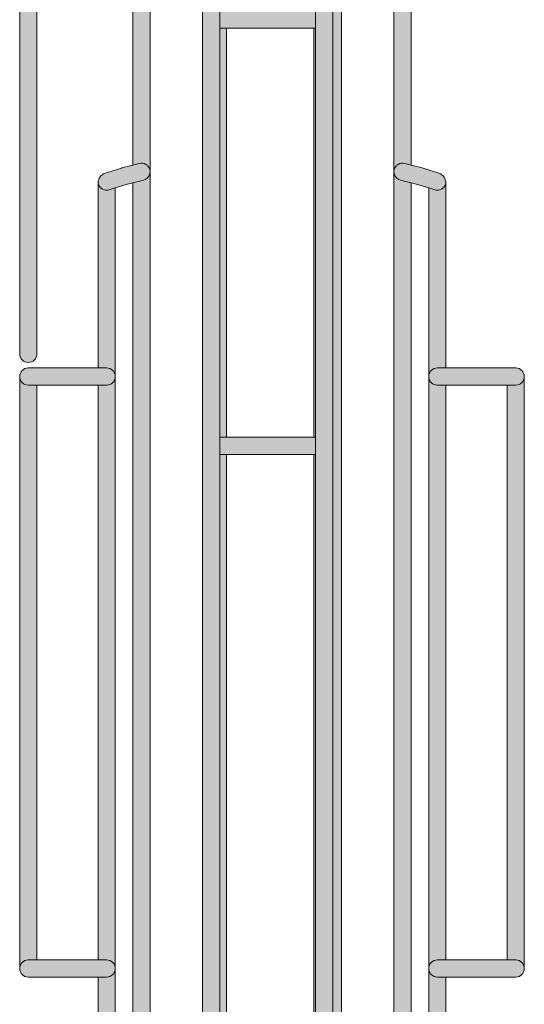
# Model space of a CAD drawing. Units: millimetres. Extents: x 795 to 1021, y 97 to 191.
# Drawn here: x 924 to 929, y 144 to 153 of the extents above; entities that cross this region are included whole.
import ezdxf

# ---------------------------------------------------------------- set-up
doc = ezdxf.new("R2010")
doc.units = ezdxf.units.MM
doc.header["$MEASUREMENT"] = 0
doc.layers.add('text', color=7, linetype='Continuous', lineweight=0)

# ---------------------------------------------------------------- blocks, each defined once
blk = doc.blocks.new('Block_38')
at = {"layer": 'text', "true_color": 0x040404, "transparency": 33554687}
h = blk.add_hatch(color=18, dxfattribs=at)
h.dxf.hatch_style = 2
edge = h.paths.add_edge_path()
edge.add_spline(control_points=[(923.7415, 166.9385), (923.7415, 166.9385), (923.7415, 167.1918), (923.7415, 167.1918), (923.7415, 167.1918), (923.6381, 167.1918), (923.6381, 167.1918), (923.6381, 167.1918), (923.6381, 150.2247), (923.6381, 150.2247), (923.6381, 150.1786), (923.6754, 150.1417), (923.7212, 150.1417), (923.7673, 150.1417), (923.8042, 150.1786), (923.8042, 150.2247), (923.8042, 150.2247), (923.8042, 166.8658), (923.8042, 166.8658), (923.8042, 166.8658), (923.7707, 166.8751), (923.7707, 166.8751), (923.7707, 166.8751), (923.7415, 166.9385), (923.7415, 166.9385)], knot_values=[0, 0, 0, 0, 1, 1, 1, 2, 2, 2, 3, 3, 3, 4, 4, 4, 5, 5, 5, 6, 6, 6, 7, 7, 7, 8, 8, 8, 8], degree=3, periodic=0)
h = blk.add_hatch(color=18, dxfattribs=at)
h.dxf.hatch_style = 2
edge = h.paths.add_edge_path()
edge.add_spline(control_points=[(924.8142, 135.1548), (924.8142, 135.1548), (924.8972, 135.1548), (924.8972, 135.1548), (924.8972, 135.1548), (924.8972, 159.1327), (924.8972, 159.1327), (924.8972, 159.1327), (924.8972, 159.2158), (924.8972, 159.2158), (924.8972, 159.2619), (924.8603, 159.2988), (924.8142, 159.2988), (924.7684, 159.2988), (924.7312, 159.2619), (924.7312, 159.2158), (924.7312, 159.2158), (924.7312, 152.0483), (924.7312, 152.0483), (924.7312, 152.0483), (924.7935, 152.0646), (924.7935, 152.0646), (924.8379, 152.0761), (924.883, 152.0493), (924.8945, 152.0049), (924.9063, 151.9605), (924.8796, 151.9151), (924.8352, 151.9035), (924.8352, 151.9035), (924.7312, 151.8765), (924.7312, 151.8765), (924.7312, 151.8765), (924.7312, 142.4166), (924.7312, 142.4166), (924.7312, 142.4166), (924.8352, 142.3894), (924.8352, 142.3894), (924.8796, 142.3779), (924.9063, 142.3324), (924.8945, 142.288), (924.883, 142.2436), (924.8375, 142.2172), (924.7932, 142.2287), (924.7932, 142.2287), (924.7312, 142.2449), (924.7312, 142.2449), (924.7312, 142.2449), (924.7312, 135.0717), (924.7312, 135.0717), (924.7312, 135.1178), (924.7684, 135.1548), (924.8142, 135.1548)], knot_values=[0, 0, 0, 0, 1, 1, 1, 2, 2, 2, 3, 3, 3, 4, 4, 4, 5, 5, 5, 6, 6, 6, 7, 7, 7, 8, 8, 8, 9, 9, 9, 10, 10, 10, 11, 11, 11, 12, 12, 12, 13, 13, 13, 14, 14, 14, 15, 15, 15, 16, 16, 16, 17, 17, 17, 17], degree=3, periodic=0)
h = blk.add_hatch(color=18, dxfattribs=at)
h.dxf.hatch_style = 2
edge = h.paths.add_edge_path()
edge.add_spline(control_points=[(927.2537, 155.5103), (927.2537, 155.5103), (927.2537, 138.7829), (927.2537, 138.7829), (927.2537, 138.8287), (927.291, 138.866), (927.3368, 138.866), (927.3368, 138.866), (927.4199, 138.866), (927.4199, 138.866), (927.4199, 138.866), (927.4199, 142.2449), (927.4199, 142.2449), (927.4199, 142.2449), (927.3578, 142.2287), (927.3578, 142.2287), (927.3138, 142.2172), (927.2683, 142.2436), (927.2564, 142.288), (927.2449, 142.3324), (927.2714, 142.3779), (927.3157, 142.3894), (927.3157, 142.3894), (927.4199, 142.4166), (927.4199, 142.4166), (927.4199, 142.4166), (927.4199, 151.8765), (927.4199, 151.8765), (927.4199, 151.8765), (927.3161, 151.9035), (927.3161, 151.9035), (927.2717, 151.9151), (927.2449, 151.9605), (927.2564, 152.0049), (927.2679, 152.0493), (927.3133, 152.0761), (927.3578, 152.0646), (927.3578, 152.0646), (927.4199, 152.0483), (927.4199, 152.0483), (927.4199, 152.0483), (927.4199, 155.4272), (927.4199, 155.4272), (927.4199, 155.4272), (927.3368, 155.4272), (927.3368, 155.4272), (927.291, 155.4272), (927.2537, 155.4642), (927.2537, 155.5103)], knot_values=[0, 0, 0, 0, 1, 1, 1, 2, 2, 2, 3, 3, 3, 4, 4, 4, 5, 5, 5, 6, 6, 6, 7, 7, 7, 8, 8, 8, 9, 9, 9, 10, 10, 10, 11, 11, 11, 12, 12, 12, 13, 13, 13, 14, 14, 14, 15, 15, 15, 16, 16, 16, 16], degree=3, periodic=0)
h = blk.add_hatch(color=18, dxfattribs=at)
h.dxf.hatch_style = 2
edge = h.paths.add_edge_path()
edge.add_spline(control_points=[(925.4871, 139.1572), (925.4871, 139.1572), (925.5542, 139.1572), (925.5542, 139.1572), (925.5604, 139.1572), (925.5643, 139.1519), (925.5702, 139.1506), (925.5702, 139.1506), (925.5702, 149.2538), (925.5702, 149.2538), (925.5702, 149.2538), (925.5702, 149.4199), (925.5702, 149.4199), (925.5702, 149.4199), (925.5702, 153.3701), (925.5702, 153.3701), (925.5702, 153.3701), (925.5702, 153.5362), (925.5702, 153.5362), (925.5702, 153.5362), (925.5702, 155.1423), (925.5702, 155.1423), (925.5643, 155.141), (925.5605, 155.1357), (925.5543, 155.1357), (925.5543, 155.1357), (925.4871, 155.1357), (925.4871, 155.1357), (925.4414, 155.1357), (925.404, 155.173), (925.404, 155.2188), (925.404, 155.2188), (925.404, 139.0742), (925.404, 139.0742), (925.404, 139.1203), (925.4414, 139.1572), (925.4871, 139.1572)], knot_values=[0, 0, 0, 0, 1, 1, 1, 2, 2, 2, 3, 3, 3, 4, 4, 4, 5, 5, 5, 6, 6, 6, 7, 7, 7, 8, 8, 8, 9, 9, 9, 10, 10, 10, 11, 11, 11, 12, 12, 12, 12], degree=3, periodic=0)
h = blk.add_hatch(color=18, dxfattribs=at)
h.dxf.hatch_style = 2
edge = h.paths.add_edge_path()
edge.add_spline(control_points=[(926.497, 149.2538), (926.497, 149.2538), (926.497, 139.0742), (926.497, 139.0742), (926.497, 139.1203), (926.5343, 139.1572), (926.5801, 139.1572), (926.5801, 139.1572), (926.6632, 139.1572), (926.6632, 139.1572), (926.6632, 139.1572), (926.6632, 155.1357), (926.6632, 155.1357), (926.6632, 155.1357), (926.5801, 155.1357), (926.5801, 155.1357), (926.5343, 155.1357), (926.497, 155.173), (926.497, 155.2188), (926.497, 155.2188), (926.497, 153.5362), (926.497, 153.5362), (926.497, 153.5362), (926.497, 153.3701), (926.497, 153.3701), (926.497, 153.3701), (926.497, 149.4199), (926.497, 149.4199), (926.497, 149.4199), (926.497, 149.2538), (926.497, 149.2538)], knot_values=[0, 0, 0, 0, 1, 1, 1, 2, 2, 2, 3, 3, 3, 4, 4, 4, 5, 5, 5, 6, 6, 6, 7, 7, 7, 8, 8, 8, 9, 9, 9, 10, 10, 10, 10], degree=3, periodic=0)
h = blk.add_hatch(color=18, dxfattribs=at)
h.dxf.hatch_style = 2
edge = h.paths.add_edge_path()
edge.add_spline(control_points=[(926.6642, 155.1357), (926.6642, 155.1357), (926.6632, 155.1357), (926.6632, 155.1357), (926.6632, 155.1357), (926.6632, 139.1572), (926.6632, 139.1572), (926.6632, 139.1572), (926.6642, 139.1572), (926.6642, 139.1572), (926.7099, 139.1572), (926.7472, 139.1203), (926.7472, 139.0742), (926.7472, 139.0742), (926.7472, 155.2188), (926.7472, 155.2188), (926.7472, 155.173), (926.7099, 155.1357), (926.6642, 155.1357)], knot_values=[0, 0, 0, 0, 1, 1, 1, 2, 2, 2, 3, 3, 3, 4, 4, 4, 5, 5, 5, 6, 6, 6, 6], degree=3, periodic=0)
h = blk.add_hatch(color=18, dxfattribs=at)
h.dxf.hatch_style = 2
h.paths.add_polyline_path([(925.5702, 153.3701), (925.6373, 153.3701), (926.4801, 153.3701), (926.497, 153.3701), (926.497, 153.5362), (926.4801, 153.5362), (925.6373, 153.5362), (925.5702, 153.5362)])
h = blk.add_hatch(color=18, dxfattribs=at)
h.dxf.hatch_style = 2
h.paths.add_polyline_path([(925.6373, 149.4199), (925.6373, 153.3701), (925.5702, 153.3701), (925.5702, 149.4199)])
h = blk.add_hatch(color=18, dxfattribs=at)
h.dxf.hatch_style = 2
h.paths.add_polyline_path([(926.497, 149.4199), (926.497, 153.3701), (926.4801, 153.3701), (926.4801, 149.4199)])
h = blk.add_hatch(color=18, dxfattribs=at)
h.dxf.hatch_style = 2
edge = h.paths.add_edge_path()
edge.add_spline(control_points=[(924.5022, 151.8096), (924.5022, 151.8096), (924.5609, 151.8275), (924.5609, 151.8275), (924.5609, 151.8275), (924.668, 151.8601), (924.668, 151.8601), (924.668, 151.8601), (924.7312, 151.8765), (924.7312, 151.8765), (924.7312, 151.8765), (924.8352, 151.9035), (924.8352, 151.9035), (924.8796, 151.9151), (924.9063, 151.9605), (924.8945, 152.0049), (924.883, 152.0493), (924.8379, 152.0761), (924.7935, 152.0646), (924.7935, 152.0646), (924.7312, 152.0483), (924.7312, 152.0483), (924.7312, 152.0483), (924.6246, 152.0205), (924.6246, 152.0205), (924.6246, 152.0205), (924.6213, 152.0194), (924.6213, 152.0194), (924.6213, 152.0194), (924.4538, 151.9686), (924.4538, 151.9686), (924.4467, 151.9664), (924.4439, 151.9593), (924.4379, 151.9555), (924.4289, 151.9499), (924.4204, 151.9443), (924.4144, 151.9361), (924.4078, 151.9274), (924.4055, 151.9188), (924.4028, 151.9083), (924.3992, 151.8941), (924.394, 151.88), (924.3985, 151.8649), (924.4121, 151.8212), (924.4582, 151.7964), (924.5022, 151.8096)], knot_values=[0, 0, 0, 0, 1, 1, 1, 2, 2, 2, 3, 3, 3, 4, 4, 4, 5, 5, 5, 6, 6, 6, 7, 7, 7, 8, 8, 8, 9, 9, 9, 10, 10, 10, 11, 11, 11, 12, 12, 12, 13, 13, 13, 14, 14, 14, 15, 15, 15, 15], degree=3, periodic=0)
h = blk.add_hatch(color=18, dxfattribs=at)
h.dxf.hatch_style = 2
edge = h.paths.add_edge_path()
edge.add_spline(control_points=[(927.2564, 152.0049), (927.2449, 151.9605), (927.2717, 151.9151), (927.3161, 151.9035), (927.3161, 151.9035), (927.4199, 151.8765), (927.4199, 151.8765), (927.4199, 151.8765), (927.4826, 151.8601), (927.4826, 151.8601), (927.4826, 151.8601), (927.5901, 151.8275), (927.5901, 151.8275), (927.5901, 151.8275), (927.649, 151.8096), (927.649, 151.8096), (927.6927, 151.7964), (927.7392, 151.8212), (927.7528, 151.8649), (927.7572, 151.8796), (927.7519, 151.8934), (927.7485, 151.9074), (927.7459, 151.9185), (927.7434, 151.9274), (927.7366, 151.9365), (927.7306, 151.9444), (927.7224, 151.9499), (927.7137, 151.9553), (927.7075, 151.9591), (927.7047, 151.9664), (927.6975, 151.9686), (927.6975, 151.9686), (927.5262, 152.0205), (927.5262, 152.0205), (927.5262, 152.0205), (927.4199, 152.0483), (927.4199, 152.0483), (927.4199, 152.0483), (927.3578, 152.0646), (927.3578, 152.0646), (927.3133, 152.0761), (927.2679, 152.0493), (927.2564, 152.0049)], knot_values=[0, 0, 0, 0, 1, 1, 1, 2, 2, 2, 3, 3, 3, 4, 4, 4, 5, 5, 5, 6, 6, 6, 7, 7, 7, 8, 8, 8, 9, 9, 9, 10, 10, 10, 11, 11, 11, 12, 12, 12, 13, 13, 13, 14, 14, 14, 14], degree=3, periodic=0)
h = blk.add_hatch(color=18, dxfattribs=at)
h.dxf.hatch_style = 2
edge = h.paths.add_edge_path()
edge.add_spline(control_points=[(924.5609, 150.0058), (924.5609, 150.0058), (924.5609, 151.8275), (924.5609, 151.8275), (924.5609, 151.8275), (924.5022, 151.8096), (924.5022, 151.8096), (924.4582, 151.7964), (924.4121, 151.8212), (924.3985, 151.8649), (924.394, 151.88), (924.3992, 151.8941), (924.4028, 151.9083), (924.4009, 151.9013), (924.3948, 151.8965), (924.3948, 151.889), (924.3948, 151.889), (924.3948, 150.0888), (924.3948, 150.0888), (924.3948, 150.0888), (924.4779, 150.0888), (924.4779, 150.0888), (924.5239, 150.0888), (924.5609, 150.0515), (924.5609, 150.0058)], knot_values=[0, 0, 0, 0, 1, 1, 1, 2, 2, 2, 3, 3, 3, 4, 4, 4, 5, 5, 5, 6, 6, 6, 7, 7, 7, 8, 8, 8, 8], degree=3, periodic=0)
h = blk.add_hatch(color=18, dxfattribs=at)
h.dxf.hatch_style = 2
edge = h.paths.add_edge_path()
edge.add_spline(control_points=[(924.4144, 151.9361), (924.4204, 151.9443), (924.4289, 151.9499), (924.4379, 151.9555), (924.4284, 151.9498), (924.4209, 151.9449), (924.4144, 151.9361)], knot_values=[0, 0, 0, 0, 1, 1, 1, 2, 2, 2, 2], degree=3, periodic=0)
h = blk.add_hatch(color=18, dxfattribs=at)
h.dxf.hatch_style = 2
edge = h.paths.add_edge_path()
edge.add_spline(control_points=[(927.649, 151.8096), (927.649, 151.8096), (927.5901, 151.8275), (927.5901, 151.8275), (927.5901, 151.8275), (927.5901, 150.0057), (927.5901, 150.0057), (927.5901, 150.0515), (927.6273, 150.0888), (927.6731, 150.0888), (927.6731, 150.0888), (927.7561, 150.0888), (927.7561, 150.0888), (927.7561, 150.0888), (927.7561, 151.889), (927.7561, 151.889), (927.7561, 151.8962), (927.7503, 151.9007), (927.7485, 151.9074), (927.7519, 151.8934), (927.7572, 151.8796), (927.7528, 151.8649), (927.7392, 151.8212), (927.6927, 151.7964), (927.649, 151.8096)], knot_values=[0, 0, 0, 0, 1, 1, 1, 2, 2, 2, 3, 3, 3, 4, 4, 4, 5, 5, 5, 6, 6, 6, 7, 7, 7, 8, 8, 8, 8], degree=3, periodic=0)
h = blk.add_hatch(color=18, dxfattribs=at)
h.dxf.hatch_style = 2
edge = h.paths.add_edge_path()
edge.add_spline(control_points=[(927.7137, 151.9553), (927.7224, 151.9499), (927.7306, 151.9444), (927.7366, 151.9365), (927.7302, 151.945), (927.7229, 151.9497), (927.7137, 151.9553)], knot_values=[0, 0, 0, 0, 1, 1, 1, 2, 2, 2, 2], degree=3, periodic=0)
h = blk.add_hatch(color=18, dxfattribs=at)
h.dxf.hatch_style = 2
edge = h.paths.add_edge_path()
edge.add_spline(control_points=[(923.7212, 149.9227), (923.7212, 149.9227), (923.8042, 149.9227), (923.8042, 149.9227), (923.8042, 149.9227), (924.3948, 149.9227), (924.3948, 149.9227), (924.3948, 149.9227), (924.4779, 149.9227), (924.4779, 149.9227), (924.5239, 149.9227), (924.5609, 149.9596), (924.5609, 150.0057), (924.5609, 150.0057), (924.561, 150.0057), (924.561, 150.0057), (924.561, 150.0057), (924.5609, 150.0057), (924.5609, 150.0058), (924.5609, 150.0515), (924.5239, 150.0888), (924.4779, 150.0888), (924.4779, 150.0888), (924.3948, 150.0888), (924.3948, 150.0888), (924.3948, 150.0888), (923.7212, 150.0888), (923.7212, 150.0888), (923.6754, 150.0888), (923.6381, 150.0515), (923.6381, 150.0057), (923.6381, 149.9596), (923.6754, 149.9227), (923.7212, 149.9227)], knot_values=[0, 0, 0, 0, 1, 1, 1, 2, 2, 2, 3, 3, 3, 4, 4, 4, 5, 5, 5, 6, 6, 6, 7, 7, 7, 8, 8, 8, 9, 9, 9, 10, 10, 10, 11, 11, 11, 11], degree=3, periodic=0)
h = blk.add_hatch(color=18, dxfattribs=at)
h.dxf.hatch_style = 2
edge = h.paths.add_edge_path()
edge.add_spline(control_points=[(923.7212, 144.3706), (923.7212, 144.3706), (923.8042, 144.3706), (923.8042, 144.3706), (923.8042, 144.3706), (923.8042, 149.9227), (923.8042, 149.9227), (923.8042, 149.9227), (923.7212, 149.9227), (923.7212, 149.9227), (923.6754, 149.9227), (923.6381, 149.9596), (923.6381, 150.0057), (923.6381, 150.0057), (923.6381, 144.2876), (923.6381, 144.2876), (923.6381, 144.3333), (923.6754, 144.3706), (923.7212, 144.3706)], knot_values=[0, 0, 0, 0, 1, 1, 1, 2, 2, 2, 3, 3, 3, 4, 4, 4, 5, 5, 5, 6, 6, 6, 6], degree=3, periodic=0)
h = blk.add_hatch(color=18, dxfattribs=at)
h.dxf.hatch_style = 2
edge = h.paths.add_edge_path()
edge.add_spline(control_points=[(924.4779, 149.9227), (924.4779, 149.9227), (924.3948, 149.9227), (924.3948, 149.9227), (924.3948, 149.9227), (924.3948, 144.3706), (924.3948, 144.3706), (924.3948, 144.3706), (924.4779, 144.3706), (924.4779, 144.3706), (924.5239, 144.3706), (924.5609, 144.3333), (924.5609, 144.2876), (924.5609, 144.2876), (924.5609, 150.0057), (924.5609, 150.0057), (924.5609, 149.9596), (924.5239, 149.9227), (924.4779, 149.9227)], knot_values=[0, 0, 0, 0, 1, 1, 1, 2, 2, 2, 3, 3, 3, 4, 4, 4, 5, 5, 5, 6, 6, 6, 6], degree=3, periodic=0)
h = blk.add_hatch(color=18, dxfattribs=at)
h.dxf.hatch_style = 2
edge = h.paths.add_edge_path()
edge.add_spline(control_points=[(927.5901, 150.0057), (927.5901, 149.9596), (927.6273, 149.9227), (927.6731, 149.9227), (927.6731, 149.9227), (927.7561, 149.9227), (927.7561, 149.9227), (927.7561, 149.9227), (928.347, 149.9227), (928.347, 149.9227), (928.347, 149.9227), (928.4301, 149.9227), (928.4301, 149.9227), (928.4758, 149.9227), (928.5132, 149.9596), (928.5132, 150.0057), (928.5132, 150.0515), (928.4758, 150.0888), (928.4301, 150.0888), (928.4301, 150.0888), (927.7561, 150.0888), (927.7561, 150.0888), (927.7561, 150.0888), (927.6731, 150.0888), (927.6731, 150.0888), (927.6273, 150.0888), (927.5901, 150.0515), (927.5901, 150.0057)], knot_values=[0, 0, 0, 0, 1, 1, 1, 2, 2, 2, 3, 3, 3, 4, 4, 4, 5, 5, 5, 6, 6, 6, 7, 7, 7, 8, 8, 8, 9, 9, 9, 9], degree=3, periodic=0)
h = blk.add_hatch(color=18, dxfattribs=at)
h.dxf.hatch_style = 2
edge = h.paths.add_edge_path()
edge.add_spline(control_points=[(927.6731, 144.3706), (927.6731, 144.3706), (927.7561, 144.3706), (927.7561, 144.3706), (927.7561, 144.3706), (927.7561, 149.9227), (927.7561, 149.9227), (927.7561, 149.9227), (927.6731, 149.9227), (927.6731, 149.9227), (927.6273, 149.9227), (927.5901, 149.9596), (927.5901, 150.0057), (927.5901, 150.0057), (927.5901, 144.2876), (927.5901, 144.2876), (927.5901, 144.3333), (927.6273, 144.3706), (927.6731, 144.3706)], knot_values=[0, 0, 0, 0, 1, 1, 1, 2, 2, 2, 3, 3, 3, 4, 4, 4, 5, 5, 5, 6, 6, 6, 6], degree=3, periodic=0)
h = blk.add_hatch(color=18, dxfattribs=at)
h.dxf.hatch_style = 2
edge = h.paths.add_edge_path()
edge.add_spline(control_points=[(928.4301, 149.9227), (928.4301, 149.9227), (928.347, 149.9227), (928.347, 149.9227), (928.347, 149.9227), (928.347, 144.3706), (928.347, 144.3706), (928.347, 144.3706), (928.4301, 144.3706), (928.4301, 144.3706), (928.4759, 144.3706), (928.5132, 144.3333), (928.5132, 144.2876), (928.5132, 144.2876), (928.5132, 150.0057), (928.5132, 150.0057), (928.5132, 149.9596), (928.4758, 149.9227), (928.4301, 149.9227)], knot_values=[0, 0, 0, 0, 1, 1, 1, 2, 2, 2, 3, 3, 3, 4, 4, 4, 5, 5, 5, 6, 6, 6, 6], degree=3, periodic=0)
h = blk.add_hatch(color=18, dxfattribs=at)
h.dxf.hatch_style = 2
edge = h.paths.add_edge_path()
edge.add_spline(control_points=[(928.5132, 150.0057), (928.5132, 150.0515), (928.4759, 150.0888), (928.4301, 150.0888), (928.4758, 150.0888), (928.5132, 150.0515), (928.5132, 150.0057)], knot_values=[0, 0, 0, 0, 1, 1, 1, 2, 2, 2, 2], degree=3, periodic=0)
h = blk.add_hatch(color=18, dxfattribs=at)
h.dxf.hatch_style = 2
h.paths.add_polyline_path([(926.497, 149.4199), (926.4801, 149.4199), (925.6373, 149.4199), (925.5702, 149.4199), (925.5702, 149.2538), (925.6373, 149.2538), (926.4801, 149.2538), (926.497, 149.2538)])
h = blk.add_hatch(color=18, dxfattribs=at)
h.dxf.hatch_style = 2
edge = h.paths.add_edge_path()
edge.add_spline(control_points=[(925.5702, 139.1506), (925.6072, 139.1424), (925.6373, 139.114), (925.6373, 139.0742), (925.6373, 139.0742), (925.6373, 149.2538), (925.6373, 149.2538), (925.6373, 149.2538), (925.5702, 149.2538), (925.5702, 149.2538), (925.5702, 149.2538), (925.5702, 139.1506), (925.5702, 139.1506)], knot_values=[0, 0, 0, 0, 1, 1, 1, 2, 2, 2, 3, 3, 3, 4, 4, 4, 4], degree=3, periodic=0)
h = blk.add_hatch(color=18, dxfattribs=at)
h.dxf.hatch_style = 2
edge = h.paths.add_edge_path()
edge.add_spline(control_points=[(926.5631, 138.866), (926.5631, 138.866), (926.5811, 138.866), (926.5811, 138.866), (926.5811, 138.866), (926.5811, 138.9911), (926.5811, 138.9911), (926.5811, 138.9911), (926.5801, 138.9911), (926.5801, 138.9911), (926.5343, 138.9911), (926.497, 139.0284), (926.497, 139.0742), (926.497, 139.0742), (926.497, 149.2538), (926.497, 149.2538), (926.497, 149.2538), (926.4801, 149.2538), (926.4801, 149.2538), (926.4801, 149.2538), (926.4801, 138.7829), (926.4801, 138.7829), (926.4801, 138.8287), (926.5173, 138.866), (926.5631, 138.866)], knot_values=[0, 0, 0, 0, 1, 1, 1, 2, 2, 2, 3, 3, 3, 4, 4, 4, 5, 5, 5, 6, 6, 6, 7, 7, 7, 8, 8, 8, 8], degree=3, periodic=0)
h = blk.add_hatch(color=18, dxfattribs=at)
h.dxf.hatch_style = 2
edge = h.paths.add_edge_path()
edge.add_spline(control_points=[(924.5609, 144.2876), (924.5609, 144.3333), (924.5239, 144.3706), (924.4779, 144.3706), (924.4779, 144.3706), (924.3948, 144.3706), (924.3948, 144.3706), (924.3948, 144.3706), (923.8042, 144.3706), (923.8042, 144.3706), (923.8042, 144.3706), (923.7212, 144.3706), (923.7212, 144.3706), (923.6754, 144.3706), (923.6381, 144.3333), (923.6381, 144.2876), (923.6381, 144.2418), (923.6754, 144.2045), (923.7212, 144.2045), (923.7212, 144.2045), (924.3948, 144.2045), (924.3948, 144.2045), (924.3948, 144.2045), (924.4779, 144.2045), (924.4779, 144.2045), (924.5239, 144.2045), (924.5609, 144.2418), (924.5609, 144.2876)], knot_values=[0, 0, 0, 0, 1, 1, 1, 2, 2, 2, 3, 3, 3, 4, 4, 4, 5, 5, 5, 6, 6, 6, 7, 7, 7, 8, 8, 8, 9, 9, 9, 9], degree=3, periodic=0)
h = blk.add_hatch(color=18, dxfattribs=at)
h.dxf.hatch_style = 2
edge = h.paths.add_edge_path()
edge.add_spline(control_points=[(928.4301, 144.3706), (928.4301, 144.3706), (928.347, 144.3706), (928.347, 144.3706), (928.347, 144.3706), (927.7561, 144.3706), (927.7561, 144.3706), (927.7561, 144.3706), (927.6731, 144.3706), (927.6731, 144.3706), (927.6273, 144.3706), (927.5901, 144.3333), (927.5901, 144.2876), (927.5901, 144.2418), (927.6273, 144.2045), (927.6731, 144.2045), (927.6731, 144.2045), (927.7561, 144.2045), (927.7561, 144.2045), (927.7561, 144.2045), (928.4301, 144.2045), (928.4301, 144.2045), (928.4759, 144.2045), (928.5132, 144.2418), (928.5132, 144.2876), (928.5132, 144.3333), (928.4759, 144.3706), (928.4301, 144.3706)], knot_values=[0, 0, 0, 0, 1, 1, 1, 2, 2, 2, 3, 3, 3, 4, 4, 4, 5, 5, 5, 6, 6, 6, 7, 7, 7, 8, 8, 8, 9, 9, 9, 9], degree=3, periodic=0)
h = blk.add_hatch(color=18, dxfattribs=at)
h.dxf.hatch_style = 2
edge = h.paths.add_edge_path()
edge.add_spline(control_points=[(924.5022, 142.4836), (924.5022, 142.4836), (924.5609, 142.4658), (924.5609, 142.4658), (924.5609, 142.4658), (924.5609, 144.2876), (924.5609, 144.2876), (924.5609, 144.2418), (924.5239, 144.2045), (924.4779, 144.2045), (924.4779, 144.2045), (924.3948, 144.2045), (924.3948, 144.2045), (924.3948, 144.2045), (924.3948, 142.404), (924.3948, 142.404), (924.3948, 142.3964), (924.4009, 142.3916), (924.4028, 142.3847), (924.3992, 142.3989), (924.394, 142.413), (924.3985, 142.428), (924.4117, 142.4721), (924.4582, 142.4969), (924.5022, 142.4836)], knot_values=[0, 0, 0, 0, 1, 1, 1, 2, 2, 2, 3, 3, 3, 4, 4, 4, 5, 5, 5, 6, 6, 6, 7, 7, 7, 8, 8, 8, 8], degree=3, periodic=0)
h = blk.add_hatch(color=18, dxfattribs=at)
h.dxf.hatch_style = 2
edge = h.paths.add_edge_path()
edge.add_spline(control_points=[(927.5901, 144.2876), (927.5901, 144.2876), (927.5901, 142.4657), (927.5901, 142.4657), (927.5901, 142.4657), (927.649, 142.4836), (927.649, 142.4836), (927.6931, 142.4969), (927.7395, 142.4721), (927.7528, 142.428), (927.7572, 142.4133), (927.752, 142.3994), (927.7485, 142.3855), (927.7503, 142.3921), (927.7561, 142.3968), (927.7561, 142.404), (927.7561, 142.404), (927.7561, 144.2045), (927.7561, 144.2045), (927.7561, 144.2045), (927.6731, 144.2045), (927.6731, 144.2045), (927.6273, 144.2045), (927.5901, 144.2418), (927.5901, 144.2876)], knot_values=[0, 0, 0, 0, 1, 1, 1, 2, 2, 2, 3, 3, 3, 4, 4, 4, 5, 5, 5, 6, 6, 6, 7, 7, 7, 8, 8, 8, 8], degree=3, periodic=0)
at = {"layer": 'text'}
for points in [[(925.404, 138.7829), (925.404, 139.0742), (925.404, 155.2188), (925.404, 155.5103), (925.404, 157.0576), (925.404, 159.1327), (924.8972, 159.1327), (924.8972, 135.1548), (925.404, 135.1548), (925.404, 137.2357)], [(926.7472, 155.5103), (926.7472, 155.2188), (926.7472, 139.0742), (926.7472, 138.7829), (926.7472, 137.2357), (926.7472, 135.1548), (927.2537, 135.1548), (927.2537, 137.2357), (927.2537, 138.7829), (927.2537, 155.5103), (927.2537, 157.0576), (927.2537, 159.1327), (926.7472, 159.1327), (926.7472, 157.0576)], [(925.5702, 153.3701), (925.6373, 153.3701), (926.4801, 153.3701), (926.497, 153.3701), (926.497, 153.5362), (926.4801, 153.5362), (925.6373, 153.5362), (925.5702, 153.5362)], [(925.6373, 149.4199), (925.6373, 153.3701), (925.5702, 153.3701), (925.5702, 149.4199)], [(926.4801, 149.4199), (926.4801, 153.3701), (925.6373, 153.3701), (925.6373, 149.4199)], [(926.497, 149.4199), (926.497, 153.3701), (926.4801, 153.3701), (926.4801, 149.4199)], [(924.5609, 151.8275), (924.5609, 150.0058), (924.561, 150.0057), (924.5609, 150.0057), (924.5609, 144.2876), (924.5609, 142.4658), (924.668, 142.4331), (924.7312, 142.4166), (924.7312, 151.8765), (924.668, 151.8601)], [(927.5901, 142.4657), (927.5901, 144.2876), (927.5901, 150.0057), (927.5901, 151.8275), (927.4826, 151.8601), (927.4199, 151.8765), (927.4199, 142.4166), (927.4829, 142.4331)], [(923.8042, 149.9227), (923.8042, 144.3706), (924.3948, 144.3706), (924.3948, 149.9227)], [(928.347, 144.3706), (928.347, 149.9227), (927.7561, 149.9227), (927.7561, 144.3706)], [(926.497, 149.4199), (926.4801, 149.4199), (925.6373, 149.4199), (925.5702, 149.4199), (925.5702, 149.2538), (925.6373, 149.2538), (926.4801, 149.2538), (926.497, 149.2538)], [(926.4801, 149.2538), (925.6373, 149.2538), (925.6373, 139.0742), (925.6373, 138.7829), (925.6373, 137.2357), (925.6373, 130.1136), (925.6373, 129.9482), (926.4801, 129.9482), (926.4801, 130.1136), (926.4801, 137.2357), (926.4801, 138.7829)]]:
    blk.add_lwpolyline(points, close=True, dxfattribs=at)
for points, knots in [([(923.7415, 166.9385), (923.7415, 166.9385), (923.7415, 167.1918), (923.7415, 167.1918), (923.7415, 167.1918), (923.6381, 167.1918), (923.6381, 167.1918), (923.6381, 167.1918), (923.6381, 150.2247), (923.6381, 150.2247), (923.6381, 150.1786), (923.6754, 150.1417), (923.7212, 150.1417), (923.7673, 150.1417), (923.8042, 150.1786), (923.8042, 150.2247), (923.8042, 150.2247), (923.8042, 166.8658), (923.8042, 166.8658), (923.8042, 166.8658), (923.7707, 166.8751), (923.7707, 166.8751), (923.7707, 166.8751), (923.7415, 166.9385), (923.7415, 166.9385)], [0, 0, 0, 0, 1, 1, 1, 2, 2, 2, 3, 3, 3, 4, 4, 4, 5, 5, 5, 6, 6, 6, 7, 7, 7, 8, 8, 8, 8]), ([(924.8142, 135.1548), (924.8142, 135.1548), (924.8972, 135.1548), (924.8972, 135.1548), (924.8972, 135.1548), (924.8972, 159.1327), (924.8972, 159.1327), (924.8972, 159.1327), (924.8972, 159.2158), (924.8972, 159.2158), (924.8972, 159.2619), (924.8603, 159.2988), (924.8142, 159.2988), (924.7684, 159.2988), (924.7312, 159.2619), (924.7312, 159.2158), (924.7312, 159.2158), (924.7312, 152.0483), (924.7312, 152.0483), (924.7312, 152.0483), (924.7935, 152.0646), (924.7935, 152.0646), (924.8379, 152.0761), (924.883, 152.0493), (924.8945, 152.0049), (924.9063, 151.9605), (924.8796, 151.9151), (924.8352, 151.9035), (924.8352, 151.9035), (924.7312, 151.8765), (924.7312, 151.8765), (924.7312, 151.8765), (924.7312, 142.4166), (924.7312, 142.4166), (924.7312, 142.4166), (924.8352, 142.3894), (924.8352, 142.3894), (924.8796, 142.3779), (924.9063, 142.3324), (924.8945, 142.288), (924.883, 142.2436), (924.8375, 142.2172), (924.7932, 142.2287), (924.7932, 142.2287), (924.7312, 142.2449), (924.7312, 142.2449), (924.7312, 142.2449), (924.7312, 135.0717), (924.7312, 135.0717), (924.7312, 135.1178), (924.7684, 135.1548), (924.8142, 135.1548)], [0, 0, 0, 0, 1, 1, 1, 2, 2, 2, 3, 3, 3, 4, 4, 4, 5, 5, 5, 6, 6, 6, 7, 7, 7, 8, 8, 8, 9, 9, 9, 10, 10, 10, 11, 11, 11, 12, 12, 12, 13, 13, 13, 14, 14, 14, 15, 15, 15, 16, 16, 16, 17, 17, 17, 17]), ([(927.2537, 155.5103), (927.2537, 155.5103), (927.2537, 138.7829), (927.2537, 138.7829), (927.2537, 138.8287), (927.291, 138.866), (927.3368, 138.866), (927.3368, 138.866), (927.4199, 138.866), (927.4199, 138.866), (927.4199, 138.866), (927.4199, 142.2449), (927.4199, 142.2449), (927.4199, 142.2449), (927.3578, 142.2287), (927.3578, 142.2287), (927.3138, 142.2172), (927.2683, 142.2436), (927.2564, 142.288), (927.2449, 142.3324), (927.2714, 142.3779), (927.3157, 142.3894), (927.3157, 142.3894), (927.4199, 142.4166), (927.4199, 142.4166), (927.4199, 142.4166), (927.4199, 151.8765), (927.4199, 151.8765), (927.4199, 151.8765), (927.3161, 151.9035), (927.3161, 151.9035), (927.2717, 151.9151), (927.2449, 151.9605), (927.2564, 152.0049), (927.2679, 152.0493), (927.3133, 152.0761), (927.3578, 152.0646), (927.3578, 152.0646), (927.4199, 152.0483), (927.4199, 152.0483), (927.4199, 152.0483), (927.4199, 155.4272), (927.4199, 155.4272), (927.4199, 155.4272), (927.3368, 155.4272), (927.3368, 155.4272), (927.291, 155.4272), (927.2537, 155.4642), (927.2537, 155.5103)], [0, 0, 0, 0, 1, 1, 1, 2, 2, 2, 3, 3, 3, 4, 4, 4, 5, 5, 5, 6, 6, 6, 7, 7, 7, 8, 8, 8, 9, 9, 9, 10, 10, 10, 11, 11, 11, 12, 12, 12, 13, 13, 13, 14, 14, 14, 15, 15, 15, 16, 16, 16, 16]), ([(925.4871, 139.1572), (925.4871, 139.1572), (925.5542, 139.1572), (925.5542, 139.1572), (925.5604, 139.1572), (925.5643, 139.1519), (925.5702, 139.1506), (925.5702, 139.1506), (925.5702, 149.2538), (925.5702, 149.2538), (925.5702, 149.2538), (925.5702, 149.4199), (925.5702, 149.4199), (925.5702, 149.4199), (925.5702, 153.3701), (925.5702, 153.3701), (925.5702, 153.3701), (925.5702, 153.5362), (925.5702, 153.5362), (925.5702, 153.5362), (925.5702, 155.1423), (925.5702, 155.1423), (925.5643, 155.141), (925.5605, 155.1357), (925.5543, 155.1357), (925.5543, 155.1357), (925.4871, 155.1357), (925.4871, 155.1357), (925.4414, 155.1357), (925.404, 155.173), (925.404, 155.2188), (925.404, 155.2188), (925.404, 139.0742), (925.404, 139.0742), (925.404, 139.1203), (925.4414, 139.1572), (925.4871, 139.1572)], [0, 0, 0, 0, 1, 1, 1, 2, 2, 2, 3, 3, 3, 4, 4, 4, 5, 5, 5, 6, 6, 6, 7, 7, 7, 8, 8, 8, 9, 9, 9, 10, 10, 10, 11, 11, 11, 12, 12, 12, 12]), ([(926.497, 149.2538), (926.497, 149.2538), (926.497, 139.0742), (926.497, 139.0742), (926.497, 139.1203), (926.5343, 139.1572), (926.5801, 139.1572), (926.5801, 139.1572), (926.6632, 139.1572), (926.6632, 139.1572), (926.6632, 139.1572), (926.6632, 155.1357), (926.6632, 155.1357), (926.6632, 155.1357), (926.5801, 155.1357), (926.5801, 155.1357), (926.5343, 155.1357), (926.497, 155.173), (926.497, 155.2188), (926.497, 155.2188), (926.497, 153.5362), (926.497, 153.5362), (926.497, 153.5362), (926.497, 153.3701), (926.497, 153.3701), (926.497, 153.3701), (926.497, 149.4199), (926.497, 149.4199), (926.497, 149.4199), (926.497, 149.2538), (926.497, 149.2538)], [0, 0, 0, 0, 1, 1, 1, 2, 2, 2, 3, 3, 3, 4, 4, 4, 5, 5, 5, 6, 6, 6, 7, 7, 7, 8, 8, 8, 9, 9, 9, 10, 10, 10, 10]), ([(926.6642, 155.1357), (926.6642, 155.1357), (926.6632, 155.1357), (926.6632, 155.1357), (926.6632, 155.1357), (926.6632, 139.1572), (926.6632, 139.1572), (926.6632, 139.1572), (926.6642, 139.1572), (926.6642, 139.1572), (926.7099, 139.1572), (926.7472, 139.1203), (926.7472, 139.0742), (926.7472, 139.0742), (926.7472, 155.2188), (926.7472, 155.2188), (926.7472, 155.173), (926.7099, 155.1357), (926.6642, 155.1357)], [0, 0, 0, 0, 1, 1, 1, 2, 2, 2, 3, 3, 3, 4, 4, 4, 5, 5, 5, 6, 6, 6, 6]), ([(924.5022, 151.8096), (924.5022, 151.8096), (924.5609, 151.8275), (924.5609, 151.8275), (924.5609, 151.8275), (924.668, 151.8601), (924.668, 151.8601), (924.668, 151.8601), (924.7312, 151.8765), (924.7312, 151.8765), (924.7312, 151.8765), (924.8352, 151.9035), (924.8352, 151.9035), (924.8796, 151.9151), (924.9063, 151.9605), (924.8945, 152.0049), (924.883, 152.0493), (924.8379, 152.0761), (924.7935, 152.0646), (924.7935, 152.0646), (924.7312, 152.0483), (924.7312, 152.0483), (924.7312, 152.0483), (924.6246, 152.0205), (924.6246, 152.0205), (924.6246, 152.0205), (924.6213, 152.0194), (924.6213, 152.0194), (924.6213, 152.0194), (924.4538, 151.9686), (924.4538, 151.9686), (924.4467, 151.9664), (924.4439, 151.9593), (924.4379, 151.9555), (924.4289, 151.9499), (924.4204, 151.9443), (924.4144, 151.9361), (924.4078, 151.9274), (924.4055, 151.9188), (924.4028, 151.9083), (924.3992, 151.8941), (924.394, 151.88), (924.3985, 151.8649), (924.4121, 151.8212), (924.4582, 151.7964), (924.5022, 151.8096)], [0, 0, 0, 0, 1, 1, 1, 2, 2, 2, 3, 3, 3, 4, 4, 4, 5, 5, 5, 6, 6, 6, 7, 7, 7, 8, 8, 8, 9, 9, 9, 10, 10, 10, 11, 11, 11, 12, 12, 12, 13, 13, 13, 14, 14, 14, 15, 15, 15, 15]), ([(927.2564, 152.0049), (927.2449, 151.9605), (927.2717, 151.9151), (927.3161, 151.9035), (927.3161, 151.9035), (927.4199, 151.8765), (927.4199, 151.8765), (927.4199, 151.8765), (927.4826, 151.8601), (927.4826, 151.8601), (927.4826, 151.8601), (927.5901, 151.8275), (927.5901, 151.8275), (927.5901, 151.8275), (927.649, 151.8096), (927.649, 151.8096), (927.6927, 151.7964), (927.7392, 151.8212), (927.7528, 151.8649), (927.7572, 151.8796), (927.7519, 151.8934), (927.7485, 151.9074), (927.7459, 151.9185), (927.7434, 151.9274), (927.7366, 151.9365), (927.7306, 151.9444), (927.7224, 151.9499), (927.7137, 151.9553), (927.7075, 151.9591), (927.7047, 151.9664), (927.6975, 151.9686), (927.6975, 151.9686), (927.5262, 152.0205), (927.5262, 152.0205), (927.5262, 152.0205), (927.4199, 152.0483), (927.4199, 152.0483), (927.4199, 152.0483), (927.3578, 152.0646), (927.3578, 152.0646), (927.3133, 152.0761), (927.2679, 152.0493), (927.2564, 152.0049)], [0, 0, 0, 0, 1, 1, 1, 2, 2, 2, 3, 3, 3, 4, 4, 4, 5, 5, 5, 6, 6, 6, 7, 7, 7, 8, 8, 8, 9, 9, 9, 10, 10, 10, 11, 11, 11, 12, 12, 12, 13, 13, 13, 14, 14, 14, 14]), ([(924.5609, 150.0058), (924.5609, 150.0058), (924.5609, 151.8275), (924.5609, 151.8275), (924.5609, 151.8275), (924.5022, 151.8096), (924.5022, 151.8096), (924.4582, 151.7964), (924.4121, 151.8212), (924.3985, 151.8649), (924.394, 151.88), (924.3992, 151.8941), (924.4028, 151.9083), (924.4009, 151.9013), (924.3948, 151.8965), (924.3948, 151.889), (924.3948, 151.889), (924.3948, 150.0888), (924.3948, 150.0888), (924.3948, 150.0888), (924.4779, 150.0888), (924.4779, 150.0888), (924.5239, 150.0888), (924.5609, 150.0515), (924.5609, 150.0058)], [0, 0, 0, 0, 1, 1, 1, 2, 2, 2, 3, 3, 3, 4, 4, 4, 5, 5, 5, 6, 6, 6, 7, 7, 7, 8, 8, 8, 8]), ([(924.4144, 151.9361), (924.4204, 151.9443), (924.4289, 151.9499), (924.4379, 151.9555), (924.4284, 151.9498), (924.4209, 151.9449), (924.4144, 151.9361)], [0, 0, 0, 0, 1, 1, 1, 2, 2, 2, 2]), ([(927.649, 151.8096), (927.649, 151.8096), (927.5901, 151.8275), (927.5901, 151.8275), (927.5901, 151.8275), (927.5901, 150.0057), (927.5901, 150.0057), (927.5901, 150.0515), (927.6273, 150.0888), (927.6731, 150.0888), (927.6731, 150.0888), (927.7561, 150.0888), (927.7561, 150.0888), (927.7561, 150.0888), (927.7561, 151.889), (927.7561, 151.889), (927.7561, 151.8962), (927.7503, 151.9007), (927.7485, 151.9074), (927.7519, 151.8934), (927.7572, 151.8796), (927.7528, 151.8649), (927.7392, 151.8212), (927.6927, 151.7964), (927.649, 151.8096)], [0, 0, 0, 0, 1, 1, 1, 2, 2, 2, 3, 3, 3, 4, 4, 4, 5, 5, 5, 6, 6, 6, 7, 7, 7, 8, 8, 8, 8]), ([(927.7137, 151.9553), (927.7224, 151.9499), (927.7306, 151.9444), (927.7366, 151.9365), (927.7302, 151.945), (927.7229, 151.9497), (927.7137, 151.9553)], [0, 0, 0, 0, 1, 1, 1, 2, 2, 2, 2]), ([(923.7212, 149.9227), (923.7212, 149.9227), (923.8042, 149.9227), (923.8042, 149.9227), (923.8042, 149.9227), (924.3948, 149.9227), (924.3948, 149.9227), (924.3948, 149.9227), (924.4779, 149.9227), (924.4779, 149.9227), (924.5239, 149.9227), (924.5609, 149.9596), (924.5609, 150.0057), (924.5609, 150.0057), (924.561, 150.0057), (924.561, 150.0057), (924.561, 150.0057), (924.5609, 150.0057), (924.5609, 150.0058), (924.5609, 150.0515), (924.5239, 150.0888), (924.4779, 150.0888), (924.4779, 150.0888), (924.3948, 150.0888), (924.3948, 150.0888), (924.3948, 150.0888), (923.7212, 150.0888), (923.7212, 150.0888), (923.6754, 150.0888), (923.6381, 150.0515), (923.6381, 150.0057), (923.6381, 149.9596), (923.6754, 149.9227), (923.7212, 149.9227)], [0, 0, 0, 0, 1, 1, 1, 2, 2, 2, 3, 3, 3, 4, 4, 4, 5, 5, 5, 6, 6, 6, 7, 7, 7, 8, 8, 8, 9, 9, 9, 10, 10, 10, 11, 11, 11, 11]), ([(923.7212, 144.3706), (923.7212, 144.3706), (923.8042, 144.3706), (923.8042, 144.3706), (923.8042, 144.3706), (923.8042, 149.9227), (923.8042, 149.9227), (923.8042, 149.9227), (923.7212, 149.9227), (923.7212, 149.9227), (923.6754, 149.9227), (923.6381, 149.9596), (923.6381, 150.0057), (923.6381, 150.0057), (923.6381, 144.2876), (923.6381, 144.2876), (923.6381, 144.3333), (923.6754, 144.3706), (923.7212, 144.3706)], [0, 0, 0, 0, 1, 1, 1, 2, 2, 2, 3, 3, 3, 4, 4, 4, 5, 5, 5, 6, 6, 6, 6]), ([(924.4779, 149.9227), (924.4779, 149.9227), (924.3948, 149.9227), (924.3948, 149.9227), (924.3948, 149.9227), (924.3948, 144.3706), (924.3948, 144.3706), (924.3948, 144.3706), (924.4779, 144.3706), (924.4779, 144.3706), (924.5239, 144.3706), (924.5609, 144.3333), (924.5609, 144.2876), (924.5609, 144.2876), (924.5609, 150.0057), (924.5609, 150.0057), (924.5609, 149.9596), (924.5239, 149.9227), (924.4779, 149.9227)], [0, 0, 0, 0, 1, 1, 1, 2, 2, 2, 3, 3, 3, 4, 4, 4, 5, 5, 5, 6, 6, 6, 6]), ([(927.5901, 150.0057), (927.5901, 149.9596), (927.6273, 149.9227), (927.6731, 149.9227), (927.6731, 149.9227), (927.7561, 149.9227), (927.7561, 149.9227), (927.7561, 149.9227), (928.347, 149.9227), (928.347, 149.9227), (928.347, 149.9227), (928.4301, 149.9227), (928.4301, 149.9227), (928.4758, 149.9227), (928.5132, 149.9596), (928.5132, 150.0057), (928.5132, 150.0515), (928.4758, 150.0888), (928.4301, 150.0888), (928.4301, 150.0888), (927.7561, 150.0888), (927.7561, 150.0888), (927.7561, 150.0888), (927.6731, 150.0888), (927.6731, 150.0888), (927.6273, 150.0888), (927.5901, 150.0515), (927.5901, 150.0057)], [0, 0, 0, 0, 1, 1, 1, 2, 2, 2, 3, 3, 3, 4, 4, 4, 5, 5, 5, 6, 6, 6, 7, 7, 7, 8, 8, 8, 9, 9, 9, 9]), ([(927.6731, 144.3706), (927.6731, 144.3706), (927.7561, 144.3706), (927.7561, 144.3706), (927.7561, 144.3706), (927.7561, 149.9227), (927.7561, 149.9227), (927.7561, 149.9227), (927.6731, 149.9227), (927.6731, 149.9227), (927.6273, 149.9227), (927.5901, 149.9596), (927.5901, 150.0057), (927.5901, 150.0057), (927.5901, 144.2876), (927.5901, 144.2876), (927.5901, 144.3333), (927.6273, 144.3706), (927.6731, 144.3706)], [0, 0, 0, 0, 1, 1, 1, 2, 2, 2, 3, 3, 3, 4, 4, 4, 5, 5, 5, 6, 6, 6, 6]), ([(928.4301, 149.9227), (928.4301, 149.9227), (928.347, 149.9227), (928.347, 149.9227), (928.347, 149.9227), (928.347, 144.3706), (928.347, 144.3706), (928.347, 144.3706), (928.4301, 144.3706), (928.4301, 144.3706), (928.4759, 144.3706), (928.5132, 144.3333), (928.5132, 144.2876), (928.5132, 144.2876), (928.5132, 150.0057), (928.5132, 150.0057), (928.5132, 149.9596), (928.4758, 149.9227), (928.4301, 149.9227)], [0, 0, 0, 0, 1, 1, 1, 2, 2, 2, 3, 3, 3, 4, 4, 4, 5, 5, 5, 6, 6, 6, 6]), ([(928.5132, 150.0057), (928.5132, 150.0515), (928.4759, 150.0888), (928.4301, 150.0888), (928.4758, 150.0888), (928.5132, 150.0515), (928.5132, 150.0057)], [0, 0, 0, 0, 1, 1, 1, 2, 2, 2, 2]), ([(925.5702, 139.1506), (925.6072, 139.1424), (925.6373, 139.114), (925.6373, 139.0742), (925.6373, 139.0742), (925.6373, 149.2538), (925.6373, 149.2538), (925.6373, 149.2538), (925.5702, 149.2538), (925.5702, 149.2538), (925.5702, 149.2538), (925.5702, 139.1506), (925.5702, 139.1506)], [0, 0, 0, 0, 1, 1, 1, 2, 2, 2, 3, 3, 3, 4, 4, 4, 4]), ([(926.5631, 138.866), (926.5631, 138.866), (926.5811, 138.866), (926.5811, 138.866), (926.5811, 138.866), (926.5811, 138.9911), (926.5811, 138.9911), (926.5811, 138.9911), (926.5801, 138.9911), (926.5801, 138.9911), (926.5343, 138.9911), (926.497, 139.0284), (926.497, 139.0742), (926.497, 139.0742), (926.497, 149.2538), (926.497, 149.2538), (926.497, 149.2538), (926.4801, 149.2538), (926.4801, 149.2538), (926.4801, 149.2538), (926.4801, 138.7829), (926.4801, 138.7829), (926.4801, 138.8287), (926.5173, 138.866), (926.5631, 138.866)], [0, 0, 0, 0, 1, 1, 1, 2, 2, 2, 3, 3, 3, 4, 4, 4, 5, 5, 5, 6, 6, 6, 7, 7, 7, 8, 8, 8, 8]), ([(924.5609, 144.2876), (924.5609, 144.3333), (924.5239, 144.3706), (924.4779, 144.3706), (924.4779, 144.3706), (924.3948, 144.3706), (924.3948, 144.3706), (924.3948, 144.3706), (923.8042, 144.3706), (923.8042, 144.3706), (923.8042, 144.3706), (923.7212, 144.3706), (923.7212, 144.3706), (923.6754, 144.3706), (923.6381, 144.3333), (923.6381, 144.2876), (923.6381, 144.2418), (923.6754, 144.2045), (923.7212, 144.2045), (923.7212, 144.2045), (924.3948, 144.2045), (924.3948, 144.2045), (924.3948, 144.2045), (924.4779, 144.2045), (924.4779, 144.2045), (924.5239, 144.2045), (924.5609, 144.2418), (924.5609, 144.2876)], [0, 0, 0, 0, 1, 1, 1, 2, 2, 2, 3, 3, 3, 4, 4, 4, 5, 5, 5, 6, 6, 6, 7, 7, 7, 8, 8, 8, 9, 9, 9, 9]), ([(928.4301, 144.3706), (928.4301, 144.3706), (928.347, 144.3706), (928.347, 144.3706), (928.347, 144.3706), (927.7561, 144.3706), (927.7561, 144.3706), (927.7561, 144.3706), (927.6731, 144.3706), (927.6731, 144.3706), (927.6273, 144.3706), (927.5901, 144.3333), (927.5901, 144.2876), (927.5901, 144.2418), (927.6273, 144.2045), (927.6731, 144.2045), (927.6731, 144.2045), (927.7561, 144.2045), (927.7561, 144.2045), (927.7561, 144.2045), (928.4301, 144.2045), (928.4301, 144.2045), (928.4759, 144.2045), (928.5132, 144.2418), (928.5132, 144.2876), (928.5132, 144.3333), (928.4759, 144.3706), (928.4301, 144.3706)], [0, 0, 0, 0, 1, 1, 1, 2, 2, 2, 3, 3, 3, 4, 4, 4, 5, 5, 5, 6, 6, 6, 7, 7, 7, 8, 8, 8, 9, 9, 9, 9]), ([(924.5022, 142.4836), (924.5022, 142.4836), (924.5609, 142.4658), (924.5609, 142.4658), (924.5609, 142.4658), (924.5609, 144.2876), (924.5609, 144.2876), (924.5609, 144.2418), (924.5239, 144.2045), (924.4779, 144.2045), (924.4779, 144.2045), (924.3948, 144.2045), (924.3948, 144.2045), (924.3948, 144.2045), (924.3948, 142.404), (924.3948, 142.404), (924.3948, 142.3964), (924.4009, 142.3916), (924.4028, 142.3847), (924.3992, 142.3989), (924.394, 142.413), (924.3985, 142.428), (924.4117, 142.4721), (924.4582, 142.4969), (924.5022, 142.4836)], [0, 0, 0, 0, 1, 1, 1, 2, 2, 2, 3, 3, 3, 4, 4, 4, 5, 5, 5, 6, 6, 6, 7, 7, 7, 8, 8, 8, 8]), ([(927.5901, 144.2876), (927.5901, 144.2876), (927.5901, 142.4657), (927.5901, 142.4657), (927.5901, 142.4657), (927.649, 142.4836), (927.649, 142.4836), (927.6931, 142.4969), (927.7395, 142.4721), (927.7528, 142.428), (927.7572, 142.4133), (927.752, 142.3994), (927.7485, 142.3855), (927.7503, 142.3921), (927.7561, 142.3968), (927.7561, 142.404), (927.7561, 142.404), (927.7561, 144.2045), (927.7561, 144.2045), (927.7561, 144.2045), (927.6731, 144.2045), (927.6731, 144.2045), (927.6273, 144.2045), (927.5901, 144.2418), (927.5901, 144.2876)], [0, 0, 0, 0, 1, 1, 1, 2, 2, 2, 3, 3, 3, 4, 4, 4, 5, 5, 5, 6, 6, 6, 7, 7, 7, 8, 8, 8, 8])]:
    blk.add_open_spline(points, degree=3, knots=knots, dxfattribs=at)

msp = doc.modelspace()

# ---------------------------------------------------------------- block references
at = {"layer": 'text'}
msp.add_blockref('Block_38', (0, 0), dxfattribs=at)

doc.saveas('drawing.dxf')
